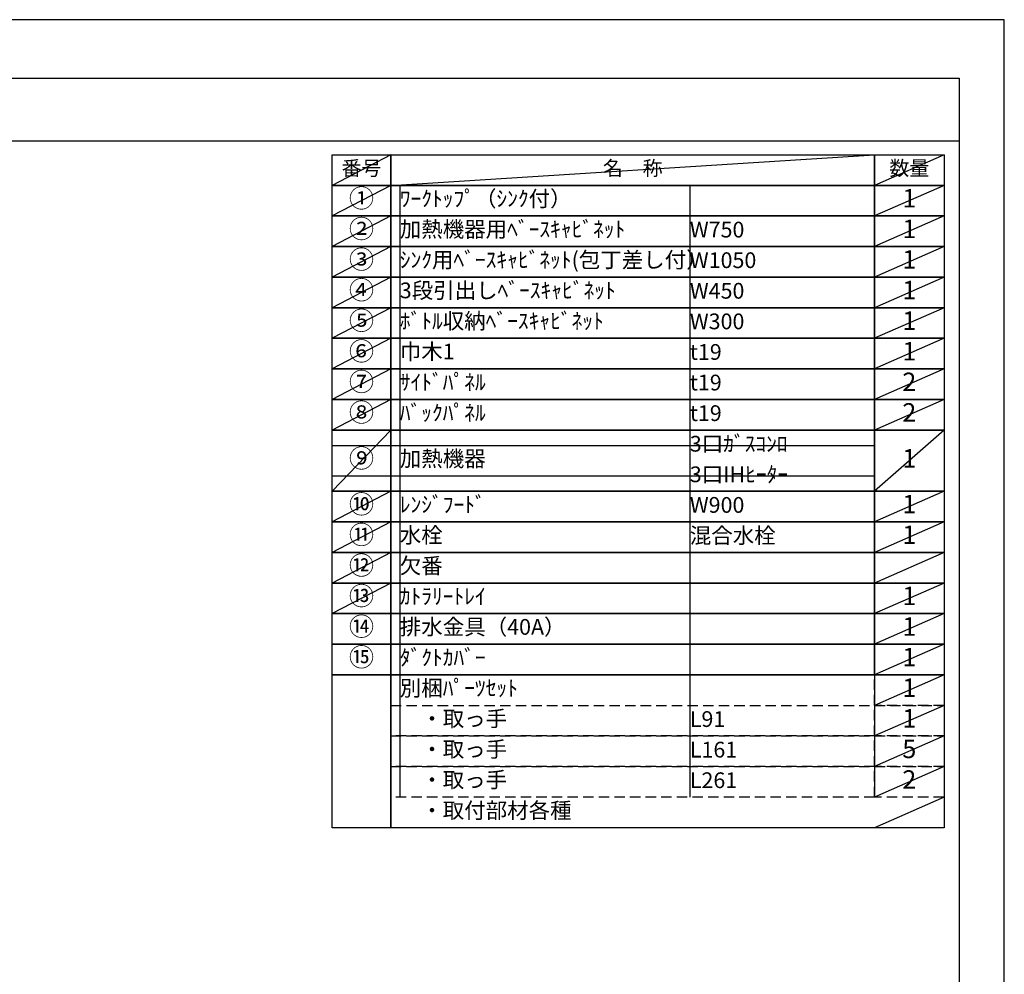
# Model space of a CAD drawing. Extents: x 55896 to 82369, y -25 to 8845.
# Drawn here: x 64823 to 68370, y 5382 to 8820 of the extents above; entities that cross this region are included whole.
import ezdxf

# ---------------------------------------------------------------- set-up
doc = ezdxf.new("R2010")
doc.units = 0
doc.header["$LTSCALE"] = 50
doc.header["$MEASUREMENT"] = 0
doc.linetypes.add('DASHED', pattern=[0.75, 0.5, -0.25])
doc.layers.get('DEFPOINTS').update_dxf_attribs({"color": 146, "linetype": 'CONTINUOUS'})
doc.layers.add('160-文字', color=254, linetype='CONTINUOUS')
doc.layers.add('190-図面外枠', color=5, linetype='CONTINUOUS')
doc.styles.add('KH001', font='txt')

# ---------------------------------------------------------------- blocks, each defined once
blk = doc.blocks.new('A$C5D946DDC')
at = {"layer": '190-図面外枠'}
for p, q in [((271, 14349.3), (20519, 14349.3)), ((20519, 14349.3), (20519, 350.7))]:
    blk.add_line(p, q, dxfattribs=at)
at = {"layer": 'DEFPOINTS'}
blk.add_lwpolyline([(0, 0), (20790, 0), (20790, 14700), (0, 14700)], close=True, dxfattribs=at)

msp = doc.modelspace()

# ---------------------------------------------------------------- linework, layer by layer
at = {"layer": '160-文字', "color": 6}
msp.add_line((67902.71, 6460.84), (67902.71, 6020.2), dxfattribs=at)
for points in [[(65948.66, 8333.56), (66159.84, 8333.56), (66159.84, 8223.4), (65948.66, 8223.4)], [(66159.84, 8333.56), (67902.71, 8333.56), (67902.71, 8223.4), (66159.84, 8223.4)], [(67902.71, 8333.56), (68152.71, 8333.56), (68152.71, 8223.4), (67902.71, 8223.4)], [(65948.66, 8223.4), (66159.84, 8223.4), (66159.84, 8113.24), (65948.66, 8113.24)], [(66159.84, 8223.4), (67902.71, 8223.4), (67902.71, 8113.24), (66159.84, 8113.24)], [(67902.71, 8223.4), (68152.71, 8223.4), (68152.71, 8113.24), (67902.71, 8113.24)], [(65948.66, 8113.24), (66159.84, 8113.24), (66159.84, 8003.08), (65948.66, 8003.08)], [(66159.84, 8113.24), (67902.71, 8113.24), (67902.71, 8003.08), (66159.84, 8003.08)], [(67902.71, 8113.24), (68152.71, 8113.24), (68152.71, 8003.08), (67902.71, 8003.08)], [(65948.66, 8003.08), (66159.84, 8003.08), (66159.84, 7892.92), (65948.66, 7892.92)], [(66159.84, 8003.08), (67902.71, 8003.08), (67902.71, 7892.92), (66159.84, 7892.92)], [(67902.71, 8003.08), (68152.71, 8003.08), (68152.71, 7892.92), (67902.71, 7892.92)], [(65948.66, 7892.92), (66159.84, 7892.92), (66159.84, 7782.76), (65948.66, 7782.76)], [(66159.84, 7892.92), (67902.71, 7892.92), (67902.71, 7782.76), (66159.84, 7782.76)], [(67902.71, 7892.92), (68152.71, 7892.92), (68152.71, 7782.76), (67902.71, 7782.76)], [(65948.66, 7782.76), (66159.84, 7782.76), (66159.84, 7672.6), (65948.66, 7672.6)], [(66159.84, 7782.76), (67902.71, 7782.76), (67902.71, 7672.6), (66159.84, 7672.6)], [(67902.71, 7782.76), (68152.71, 7782.76), (68152.71, 7672.6), (67902.71, 7672.6)], [(65948.66, 7672.6), (66159.84, 7672.6), (66159.84, 7562.44), (65948.66, 7562.44)], [(66159.84, 7672.6), (67902.71, 7672.6), (67902.71, 7562.44), (66159.84, 7562.44)], [(67902.71, 7672.6), (68152.71, 7672.6), (68152.71, 7562.44), (67902.71, 7562.44)], [(65948.66, 7562.44), (66159.84, 7562.44), (66159.84, 7452.28), (65948.66, 7452.28)], [(66159.84, 7562.44), (67902.71, 7562.44), (67902.71, 7452.28), (66159.84, 7452.28)], [(67902.71, 7562.44), (68152.71, 7562.44), (68152.71, 7452.28), (67902.71, 7452.28)], [(65948.66, 7452.28), (66159.84, 7452.28), (66159.84, 7342.12), (65948.66, 7342.12)], [(66159.84, 7452.28), (67902.71, 7452.28), (67902.71, 7342.12), (66159.84, 7342.12)], [(67902.71, 7452.28), (68152.71, 7452.28), (68152.71, 7342.12), (67902.71, 7342.12)], [(65948.66, 7342.12), (66159.84, 7342.12), (66159.84, 7121.8), (65948.66, 7121.8)], [(66159.84, 7342.12), (67902.71, 7342.12), (67902.71, 7121.8), (66159.84, 7121.8)], [(67902.71, 7342.12), (68152.71, 7342.12), (68152.71, 7121.8), (67902.71, 7121.8)], [(65948.66, 7121.8), (66159.84, 7121.8), (66159.84, 7011.64), (65948.66, 7011.64)], [(66159.84, 7121.8), (67902.71, 7121.8), (67902.71, 7011.64), (66159.84, 7011.64)], [(67902.71, 7121.8), (68152.71, 7121.8), (68152.71, 7011.64), (67902.71, 7011.64)], [(65948.66, 7011.64), (66159.84, 7011.64), (66159.84, 6901.48), (65948.66, 6901.48)], [(66159.84, 7011.64), (67902.71, 7011.64), (67902.71, 6901.48), (66159.84, 6901.48)], [(67902.71, 7011.64), (68152.71, 7011.64), (68152.71, 6901.48), (67902.71, 6901.48)], [(65948.66, 6901.48), (66159.84, 6901.48), (66159.84, 6791.32), (65948.66, 6791.32)], [(66159.84, 6901.48), (67902.71, 6901.48), (67902.71, 6791.32), (66159.84, 6791.32)], [(67902.71, 6901.48), (68152.71, 6901.48), (68152.71, 6791.32), (67902.71, 6791.32)], [(65948.66, 6791.32), (66159.84, 6791.32), (66159.84, 6681.16), (65948.66, 6681.16)], [(66159.84, 6791.32), (67902.71, 6791.32), (67902.71, 6681.16), (66159.84, 6681.16)], [(67902.71, 6791.32), (68152.71, 6791.32), (68152.71, 6681.16), (67902.71, 6681.16)], [(65948.66, 6681.16), (66159.84, 6681.16), (66159.84, 6571), (65948.66, 6571)], [(66159.84, 6681.16), (67902.71, 6681.16), (67902.71, 6571), (66159.84, 6571)], [(67902.71, 6681.16), (68152.71, 6681.16), (68152.71, 6571), (67902.71, 6571)], [(65948.66, 6571), (66159.84, 6571), (66159.84, 6460.84), (65948.66, 6460.84)], [(66159.84, 6571), (67902.71, 6571), (67902.71, 6460.84), (66159.84, 6460.84)], [(67902.71, 6571), (68152.71, 6571), (68152.71, 6460.84), (67902.71, 6460.84)], [(65948.66, 6460.84), (66159.84, 6460.84), (66159.84, 5910.04), (65948.66, 5910.04)], [(66159.84, 6460.84), (68152.71, 6460.84), (68152.71, 5910.04), (66159.84, 5910.04)]]:
    msp.add_lwpolyline(points, close=True, dxfattribs=at)
at = {"layer": '160-文字', "linetype": 'DASHED', "ltscale": 1.5}
for points in [[(67902.71, 6460.84), (68152.71, 6460.84), (68152.71, 6350.68), (67902.71, 6350.68)], [(66159.84, 6350.68), (67902.71, 6350.68), (67902.71, 6240.52), (66159.84, 6240.52)], [(67902.71, 6350.68), (68152.71, 6350.68), (68152.71, 6240.52), (67902.71, 6240.52)], [(66159.84, 6240.52), (67902.71, 6240.52), (67902.71, 6130.36), (66159.84, 6130.36)], [(67902.71, 6240.52), (68152.71, 6240.52), (68152.71, 6130.36), (67902.71, 6130.36)], [(66159.84, 6130.36), (67902.71, 6130.36), (67902.71, 6020.2), (66159.84, 6020.2)], [(67902.71, 6130.36), (68152.71, 6130.36), (68152.71, 6020.2), (67902.71, 6020.2)]]:
    msp.add_lwpolyline(points, close=True, dxfattribs=at)
at = {"layer": '190-図面外枠'}
msp.add_lwpolyline([(56058.53, 8383.56), (68207.35, 8383.56)], dxfattribs=at)
at = {"layer": 'DEFPOINTS'}
for p, q in [((66159.84, 8333.56), (65948.66, 8223.4)), ((66159.84, 8223.4), (67902.71, 8333.56)), ((68152.71, 8333.56), (67902.71, 8223.4)), ((65948.66, 8223.4), (67902.71, 8223.4)), ((66159.84, 8223.4), (65948.66, 8113.24)), ((66192.24, 8223.4), (66192.24, 6020.2)), ((67236.96, 8223.4), (67236.96, 6020.2)), ((68152.71, 8223.4), (67902.71, 8113.24)), ((66159.84, 8113.24), (65948.66, 8003.08)), ((68152.71, 8113.24), (67902.71, 8003.08)), ((66159.84, 8003.08), (65948.66, 7892.92)), ((68152.71, 8003.08), (67902.71, 7892.92)), ((66159.84, 7892.92), (65948.66, 7782.76)), ((68152.71, 7892.92), (67902.71, 7782.76)), ((66159.84, 7782.76), (65948.66, 7672.6)), ((68152.71, 7782.76), (67902.71, 7672.6)), ((66159.84, 7672.6), (65948.66, 7562.44)), ((68152.71, 7672.6), (67902.71, 7562.44)), ((66159.84, 7562.44), (65948.66, 7452.28)), ((68152.71, 7562.44), (67902.71, 7452.28)), ((66159.84, 7452.28), (65948.66, 7342.12)), ((68152.71, 7452.28), (67902.71, 7342.12)), ((66159.84, 7342.12), (65948.66, 7121.8)), ((68152.71, 7342.12), (67902.71, 7121.8)), ((65948.66, 7287.04), (67902.71, 7287.04)), ((65948.66, 7176.88), (67902.71, 7176.88)), ((66159.84, 7121.8), (65948.66, 7011.64)), ((68152.71, 7121.8), (67902.71, 7011.64)), ((66159.84, 7011.64), (65948.66, 6901.48)), ((68152.71, 7011.64), (67902.71, 6901.48)), ((66159.84, 6901.48), (65948.66, 6791.32)), ((68152.71, 6901.48), (67902.71, 6791.32)), ((66159.84, 6791.32), (65948.66, 6681.16)), ((68152.71, 6791.32), (67902.71, 6681.16)), ((68152.71, 6681.16), (67902.71, 6571)), ((68152.71, 6571), (67902.71, 6460.84)), ((68152.71, 6460.84), (67902.71, 6350.68)), ((68152.71, 6350.68), (67902.71, 6240.52)), ((68152.71, 6240.52), (67902.71, 6130.36)), ((68152.71, 6130.36), (67902.71, 6020.2)), ((68152.71, 6020.2), (67902.71, 5910.04))]:
    msp.add_line(p, q, dxfattribs=at)

# ---------------------------------------------------------------- block references
at = {"layer": '190-図面外枠', "xscale": 0.6000000000058208, "yscale": 0.6000000000058208, "zscale": 0.6000000000058208}
msp.add_blockref('A$C5D946DDC', (55895.95, 0), dxfattribs=at)

# ---------------------------------------------------------------- texts
at = {"layer": '160-文字', "style": 'KH001'}
for s, insert, char_height, attachment_point in [('番号', (66054.25, 8278.48), 52.65, 5), ('名\u3000称', (67031.27, 8278.48), 52.65, 5), ('数量', (68027.71, 8278.48), 52.65, 5), ('①', (66054.25, 8168.32), 66.42, 5), ('ﾜｰｸﾄｯﾌﾟ（ｼﾝｸ付）', (66192.24, 8168.32), 56.7, 4), ('1', (68027.71, 8168.32), 66.42, 5), ('②', (66054.25, 8058.16), 66.42, 5), ('加熱機器用ﾍﾞｰｽｷｬﾋﾞﾈｯﾄ', (66192.24, 8058.16), 56.7, 4), ('W750', (67236.96, 8056.72), 56.7, 4), ('1', (68027.71, 8058.16), 66.42, 5), ('③', (66054.25, 7948), 66.42, 5), ('ｼﾝｸ用ﾍﾞｰｽｷｬﾋﾞﾈｯﾄ(包丁差し付）', (66192.24, 7948), 56.7, 4), ('W1050', (67236.96, 7946.56), 56.7, 4), ('1', (68027.71, 7948), 66.42, 5), ('④', (66054.25, 7837.84), 66.42, 5), ('3段引出しﾍﾞｰｽｷｬﾋﾞﾈｯﾄ', (66192.24, 7837.84), 56.7, 4), ('1', (68027.71, 7837.84), 66.42, 5), ('W450', (67236.96, 7836.4), 56.7, 4), ('⑤', (66054.25, 7727.68), 66.42, 5), ('ﾎﾞﾄﾙ収納ﾍﾞｰｽｷｬﾋﾞﾈｯﾄ', (66192.24, 7727.68), 56.7, 4), ('1', (68027.71, 7727.68), 66.42, 5), ('W300', (67236.96, 7726.24), 56.7, 4), ('⑥', (66054.25, 7617.52), 66.42, 5), ('巾木1', (66192.24, 7617.52), 56.7, 4), ('t19', (67236.96, 7616.08), 56.7, 4), ('1', (68027.71, 7617.52), 66.42, 5), ('⑦', (66054.25, 7507.36), 66.42, 5), ('ｻｲﾄﾞﾊﾟﾈﾙ', (66192.24, 7507.36), 56.7, 4), ('t19', (67236.96, 7505.92), 56.7, 4), ('2', (68027.71, 7507.36), 66.42, 5), ('⑧', (66054.25, 7397.2), 66.42, 5), ('ﾊﾞｯｸﾊﾟﾈﾙ', (66192.24, 7397.2), 56.7, 4), ('t19', (67236.96, 7395.76), 56.7, 4), ('2', (68027.71, 7397.2), 66.42, 5), ('3口ｶﾞｽｺﾝﾛ', (67236.96, 7285.6), 56.7, 4), ('⑨', (66054.25, 7231.96), 66.42, 5), ('加熱機器', (66192.24, 7231.96), 56.7, 4), ('1', (68027.71, 7231.96), 66.42, 5), ('3口IHﾋｰﾀｰ', (67236.96, 7175.44), 56.7, 4), ('⑩', (66054.25, 7066.72), 66.42, 5), ('ﾚﾝｼﾞﾌｰﾄﾞ', (66192.24, 7066.72), 56.7, 4), ('W900', (67236.96, 7065.28), 56.7, 4), ('1', (68027.71, 7066.72), 66.42, 5), ('⑪', (66054.25, 6956.56), 66.42, 5), ('水栓', (66192.24, 6956.56), 56.7, 4), ('混合水栓', (67236.96, 6955.12), 56.7, 4), ('1', (68027.71, 6956.56), 66.42, 5), ('⑫', (66054.25, 6846.4), 66.42, 5), ('欠番', (66192.24, 6846.4), 56.7, 4), ('⑬', (66054.25, 6736.24), 66.42, 5), ('ｶﾄﾗﾘｰﾄﾚｲ', (66192.24, 6736.24), 56.7, 4), ('1', (68027.71, 6736.24), 66.42, 5), ('⑭', (66054.25, 6626.08), 66.42, 5), ('排水金具（40A）', (66192.24, 6626.08), 56.7, 4), ('1', (68027.71, 6626.08), 66.42, 5), ('⑮', (66054.25, 6515.92), 66.42, 5), ('ﾀﾞｸﾄｶﾊﾞｰ', (66192.24, 6515.92), 56.7, 4), ('1', (68027.71, 6515.92), 66.42, 5), ('別梱ﾊﾟｰﾂｾｯﾄ', (66192.24, 6405.76), 56.7, 4), ('1', (68027.71, 6405.76), 66.42, 5), ('\u3000・取っ手', (66192.24, 6295.6), 56.7, 4), ('L91', (67236.96, 6294.16), 56.7, 4), ('1', (68027.71, 6295.6), 66.42, 5), ('\u3000・取っ手', (66192.24, 6185.44), 56.7, 4), ('L161', (67236.96, 6184), 56.7, 4), ('5', (68027.71, 6185.44), 66.42, 5), ('\u3000・取っ手', (66192.24, 6075.28), 56.7, 4), ('L261', (67236.96, 6073.84), 56.7, 4), ('2', (68027.71, 6075.28), 66.42, 5), ('\u3000・取付部材各種', (66192.24, 5965.12), 56.7, 4)]:
    msp.add_mtext(s, dxfattribs=dict(at, insert=insert, char_height=char_height, attachment_point=attachment_point))

doc.saveas('drawing.dxf')
